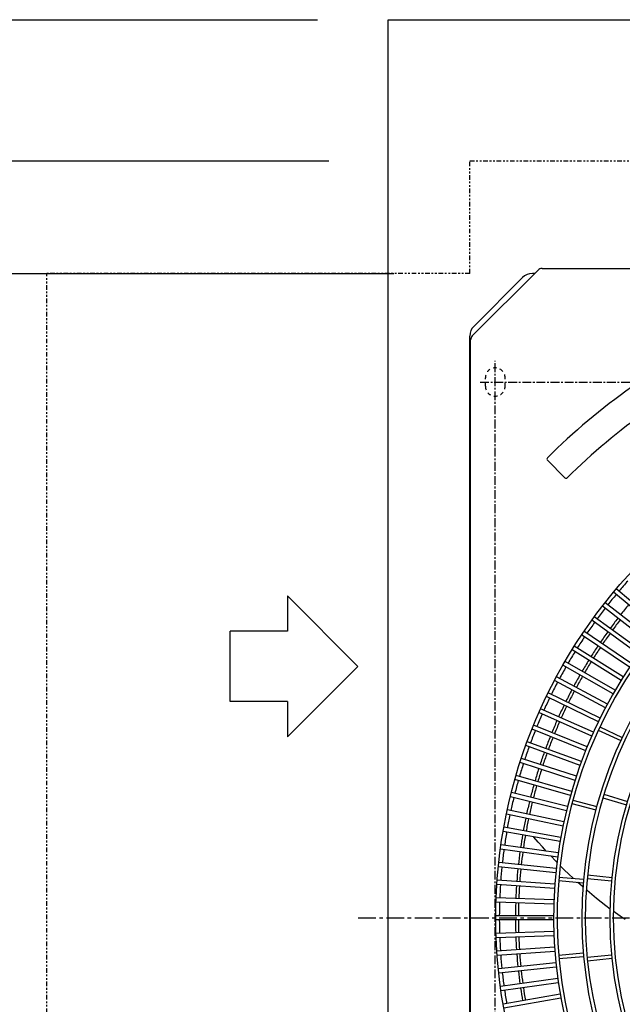
# Model space of a CAD drawing. Extents: x 2 to 19502, y 1 to 13851.
# Drawn here: x 1613 to 2040, y 11241 to 11939 of the extents above; entities that cross this region are included whole.
import ezdxf

# ---------------------------------------------------------------- set-up
doc = ezdxf.new("R2010")
doc.units = 0
doc.header["$MEASUREMENT"] = 0
for name, pattern in [('CENTER1', [10, 6.25, -1.25, 1.25, -1.25]), ('CENTER2', [20, 12.5, -2.5, 2.5, -2.5]), ('DASHED2', [5, 2.5, -2.5]), ('PHANTOM1', [9.5, 3.25, -1.25, 1.25, -1.25, 1.25, -1.25])]:
    doc.linetypes.add(name, pattern=pattern)
for name, color, linetype in [('_1-0_CAHV-P500AK2-H', 7, 'CONTINUOUS'), ('_1-6_コンクリ__ト基礎', 7, 'CONTINUOUS'), ('_1-D_寸法', 7, 'CONTINUOUS')]:
    doc.layers.add(name, color=color, linetype=linetype)

msp = doc.modelspace()

# ---------------------------------------------------------------- linework, layer by layer
at = {"layer": '_1-0_CAHV-P500AK2-H', "color": 136, "linetype": 'PHANTOM1'}
for p, q in [((1932.21, 11839.18), (2691.21, 11839.18)), ((1932.21, 11759.18), (1932.21, 11839.18)), ((1932.21, 11759.18), (1632.21, 11759.18)), ((1632.21, 9781.18), (1632.21, 11759.18))]:
    msp.add_line(p, q, dxfattribs=at)
at = {"layer": '_1-0_CAHV-P500AK2-H', "color": 7, "linetype": 'Continuous'}
for p, q in [((1980.56, 11761.51), (1933.88, 11714.84)), ((1983.39, 11762.68), (2640.04, 11762.68)), ((1969.5, 11756.25), (1935.14, 11721.9)), ((1978.23, 11759.18), (1976.57, 11759.18)), ((1932.21, 9825.54), (1932.21, 11714.83)), ((1932.71, 10896.38), (1932.71, 11712.01)), ((2065.53, 11506.8), (2034.11, 11533.16)), ((2067.46, 11509.1), (2036.04, 11535.46)), ((2058.54, 11498.08), (2026.21, 11523.33)), ((2060.39, 11500.44), (2028.06, 11525.7)), ((2051.86, 11489.12), (2018.67, 11513.23)), ((2053.62, 11491.55), (2020.43, 11515.66)), ((2045.49, 11479.94), (2011.48, 11502.88)), ((2047.17, 11482.43), (2013.16, 11505.37)), ((2039.45, 11470.54), (2004.66, 11492.28)), ((2041.04, 11473.09), (2006.25, 11494.82)), ((2033.74, 11460.94), (1998.22, 11481.45)), ((2035.24, 11463.54), (1999.72, 11484.05)), ((2028.37, 11451.14), (1992.15, 11470.4)), ((2029.78, 11453.79), (1993.56, 11473.05)), ((2024.66, 11443.86), (1987.79, 11461.84)), ((2023.34, 11441.16), (1986.47, 11459.14)), ((2018.67, 11431.01), (1981.19, 11447.7)), ((2019.89, 11433.75), (1982.42, 11450.44)), ((2014.35, 11420.71), (1976.32, 11436.07)), ((2015.47, 11423.49), (1977.44, 11438.86)), ((2023.33, 11435.28), (2039.2, 11427.88)), ((2024.39, 11437.54), (2040.25, 11430.15)), ((2011.42, 11413.08), (1972.88, 11427.11)), ((2010.39, 11410.26), (1971.85, 11424.29)), ((2006.81, 11399.68), (1967.79, 11412.35)), ((2007.73, 11402.53), (1968.72, 11415.2)), ((2003.59, 11388.97), (1964.16, 11400.28)), ((2004.42, 11391.86), (1964.99, 11403.17)), ((2001.47, 11381.08), (1961.67, 11391)), ((2000.75, 11378.17), (1960.95, 11388.09)), ((2005.25, 11385.59), (2022.16, 11381.06)), ((2026.56, 11387.38), (2043.31, 11382.29)), ((2027.29, 11389.77), (2044.04, 11384.69)), ((1998.91, 11370.21), (1958.79, 11378.73)), ((2004.6, 11383.18), (2021.51, 11378.65)), ((1998.28, 11367.27), (1958.16, 11375.8)), ((1996.2, 11356.29), (1955.81, 11363.41)), ((1996.73, 11359.25), (1956.33, 11366.37)), ((1977.68, 11359.34), (1977.47, 11359.6)), ((1980.68, 11355.85), (1977.68, 11359.34)), ((1983.69, 11352.44), (1980.68, 11355.85)), ((1994.51, 11345.25), (1953.89, 11350.96)), ((1994.93, 11348.22), (1954.31, 11353.93)), ((1986.43, 11349.41), (1983.69, 11352.44)), ((1993.51, 11337.14), (1952.72, 11341.42)), ((1989.77, 11345.83), (1989.67, 11345.93)), ((1992.86, 11342.59), (1989.77, 11345.83)), ((1994.07, 11341.37), (1992.86, 11342.59)), ((1993.2, 11334.15), (1952.41, 11338.44)), ((1999.18, 11336.25), (1996.33, 11339.08)), ((2002.39, 11333.16), (1999.18, 11336.25)), ((1992.49, 11326.01), (1951.57, 11328.87)), ((1995.2, 11328.62), (2012.64, 11327.09)), ((1995.42, 11331.11), (2012.86, 11329.58)), ((2005.51, 11330.23), (2002.39, 11333.16)), ((2008.86, 11327.16), (2008.54, 11327.45)), ((2015.42, 11330.11), (2032.84, 11328.39)), ((2015.66, 11332.6), (2033.09, 11330.88)), ((1992.28, 11323.02), (1951.36, 11325.88)), ((2012.11, 11324.27), (2008.86, 11327.16)), ((2012.47, 11323.96), (2012.11, 11324.27)), ((2015.39, 11321.44), (2014.84, 11321.92)), ((2018.7, 11318.66), (2015.39, 11321.44)), ((1991.85, 11314.85), (1950.86, 11316.29)), ((2022.02, 11315.95), (2018.7, 11318.66)), ((2025.35, 11313.3), (2022.02, 11315.95)), ((1991.74, 11311.85), (1950.75, 11313.29)), ((2028.7, 11310.71), (2025.35, 11313.3)), ((2031.76, 11308.42), (2028.7, 11310.71)), ((2035.47, 11305.71), (2034.22, 11306.62)), ((1991.6, 11303.68), (1950.58, 11303.68)), ((1991.6, 11300.68), (1950.58, 11300.68)), ((2038.89, 11303.29), (2035.47, 11305.71)), ((2042.32, 11300.94), (2038.89, 11303.29)), ((1991.74, 11292.51), (1950.75, 11291.08)), ((1991.85, 11289.51), (1950.86, 11288.08)), ((1992.28, 11281.35), (1951.36, 11278.49)), ((1992.49, 11278.36), (1951.57, 11275.5)), ((1995.2, 11275.75), (2012.64, 11277.27)), ((1995.42, 11273.26), (2012.86, 11274.78)), ((2015.42, 11274.26), (2032.84, 11275.97)), ((2015.66, 11271.77), (2033.09, 11273.48)), ((1993.2, 11270.21), (1952.41, 11265.93)), ((1993.51, 11267.23), (1952.72, 11262.94)), ((1994.51, 11259.12), (1953.89, 11253.41)), ((1994.93, 11256.15), (1954.31, 11250.44)), ((1996.2, 11248.07), (1955.81, 11240.95)), ((1996.73, 11245.12), (1956.33, 11238))]:
    msp.add_line(p, q, dxfattribs=at)
at = {"layer": '_1-0_CAHV-P500AK2-H', "color": 9, "linetype": 'CENTER1'}
for p, q in [((1950.21, 9839.28), (1950.21, 11697.13)), ((1939.47, 11682.18), (2684.97, 11682.18))]:
    msp.add_line(p, q, dxfattribs=at)
at = {"layer": '_1-0_CAHV-P500AK2-H', "color": 9, "linetype": 'DASHED2'}
for p, q in [((1943.21, 11679.18), (1943.21, 11685.18)), ((1957.21, 11679.18), (1957.21, 11685.18))]:
    msp.add_line(p, q, dxfattribs=at)
at = {"layer": '_1-0_CAHV-P500AK2-H', "color": 136, "linetype": 'Continuous'}
for p, q in [((1987.18, 11626.72), (1999.63, 11614.27)), ((1802.9, 11530.54), (1852.81, 11480.52)), ((1802.9, 11530.54), (1802.9, 11505.53)), ((1802.9, 11505.53), (1762.2, 11505.53)), ((1762.2, 11455.51), (1762.2, 11505.53)), ((1852.81, 11480.52), (1802.9, 11430.51)), ((1802.9, 11455.51), (1762.2, 11455.51)), ((1802.9, 11455.51), (1802.9, 11430.51))]:
    msp.add_line(p, q, dxfattribs=at)
at = {"layer": '_1-0_CAHV-P500AK2-H', "color": 1, "linetype": 'CENTER2'}
msp.add_line((1853.05, 11302.18), (2770.38, 11302.18), dxfattribs=at)
at = {"layer": '_1-0_CAHV-P500AK2-H', "color": 7, "linetype": 'Continuous'}
for radius in [361.13, 280.1, 277.6]:
    msp.add_circle((2311.71, 11302.18), radius, dxfattribs=at)
for centre, radius, start, end in [((1983.39, 11758.68), 4, 90, 135), ((1983.39, 11758.68), 4, 90, 135), ((1976.57, 11749.18), 10, 90, 135), ((1942.22, 11714.83), 10, 135, 180), ((1936.71, 11712.01), 4, 135, 180), ((1936.71, 11712.01), 4, 135, 180), ((2311.71, 11302.18), 320.11, 334.13102, 300.52768), ((2311.71, 11302.18), 317.61, 333.80944, 300.98188), ((2311.71, 11302.18), 300.11, 330.2076, 305.96682), ((2311.71, 11302.18), 297.61, 329.37236, 307.10006), ((2311.71, 11302.18), 358.62, 138.23978, 139.76026), ((2311.71, 11302.18), 358.62, 140.23977, 141.76024), ((2311.71, 11302.18), 347.16, 140.24767, 141.7523), ((2311.71, 11302.18), 358.62, 142.23974, 143.76022), ((2311.71, 11302.18), 358.62, 144.23975, 145.76022), ((2311.71, 11302.18), 347.16, 142.24767, 143.75229), ((2311.71, 11302.18), 345.12, 142.24913, 143.75083), ((2311.71, 11302.18), 347.16, 144.2477, 145.7523), ((2311.71, 11302.18), 345.12, 144.24916, 145.75084), ((2311.71, 11302.18), 358.62, 146.23977, 147.76022), ((2311.71, 11302.18), 347.16, 146.24771, 147.75233), ((2311.71, 11302.18), 358.62, 148.23978, 149.76023), ((2311.71, 11302.18), 345.12, 146.24917, 147.75087), ((2311.71, 11302.18), 347.16, 148.2477, 149.75233), ((2311.71, 11302.18), 345.12, 148.24916, 149.75087), ((2311.71, 11302.18), 358.62, 150.23978, 151.76025), ((2311.71, 11302.18), 347.16, 150.24767, 151.7523), ((2311.71, 11302.18), 358.62, 152.23978, 153.76025), ((2311.71, 11302.18), 345.12, 150.24913, 151.75084), ((2311.71, 11302.18), 347.16, 152.24767, 153.75229), ((2311.71, 11302.18), 345.12, 152.24913, 153.75083), ((2311.71, 11302.18), 358.62, 154.23976, 155.76023), ((2311.71, 11302.18), 358.62, 156.23974, 157.76022), ((2311.71, 11302.18), 347.16, 154.2477, 155.7523), ((2311.71, 11302.18), 345.12, 154.24916, 155.75084), ((2311.71, 11302.18), 347.16, 156.24771, 157.75233), ((2311.71, 11302.18), 345.12, 156.24917, 157.75087), ((2311.71, 11302.18), 358.62, 158.23976, 159.76022), ((2311.71, 11302.18), 347.16, 158.2477, 159.75233), ((2311.71, 11302.18), 345.12, 158.24916, 159.75087), ((2311.71, 11302.18), 358.62, 160.23978, 161.76022), ((2311.71, 11302.18), 347.16, 160.24767, 161.7523), ((2311.71, 11302.18), 345.12, 160.24913, 161.75084), ((2311.71, 11302.18), 358.62, 162.23979, 163.76024), ((2311.71, 11302.18), 347.16, 162.24767, 163.75229), ((2311.71, 11302.18), 345.12, 162.24913, 163.75083), ((2311.71, 11302.18), 358.62, 164.23978, 165.76026), ((2311.71, 11302.18), 347.16, 164.2477, 165.7523), ((2311.71, 11302.18), 345.12, 164.24916, 165.75084), ((2311.71, 11302.18), 358.62, 166.23977, 167.76024), ((2311.71, 11302.18), 347.16, 166.24771, 167.75233), ((2311.71, 11302.18), 345.12, 166.24917, 167.75087), ((2311.71, 11302.18), 358.62, 168.23974, 169.76022), ((2311.71, 11302.18), 347.16, 168.2477, 169.75233), ((2311.71, 11302.18), 345.12, 168.24916, 169.75087), ((2311.71, 11302.18), 358.62, 170.23976, 171.76022), ((2311.71, 11302.18), 347.16, 170.24767, 171.7523), ((2311.71, 11302.18), 345.12, 170.24913, 171.75084), ((2311.71, 11302.18), 358.62, 172.23977, 173.76022), ((2311.71, 11302.18), 347.16, 172.24767, 173.75229), ((2311.71, 11302.18), 345.12, 172.24913, 173.75083), ((2311.71, 11302.18), 358.62, 174.23978, 175.76023), ((2311.71, 11302.18), 347.16, 174.2477, 175.7523), ((2311.71, 11302.18), 345.12, 174.24916, 175.75084), ((2311.71, 11302.18), 358.62, 176.23978, 177.76026), ((2311.71, 11302.18), 347.16, 176.24771, 177.75233), ((2311.71, 11302.18), 345.12, 176.24917, 177.75087), ((2311.71, 11302.18), 358.62, 178.23977, 179.76025), ((2311.71, 11302.18), 347.16, 178.2477, 179.75233), ((2311.71, 11302.18), 345.12, 178.24916, 179.75087), ((2311.71, 11302.18), 358.62, 180.23975, 181.76023), ((2311.71, 11302.18), 347.16, 180.24767, 181.7523), ((2311.71, 11302.18), 345.12, 180.24913, 181.75084), ((2311.71, 11302.18), 358.62, 182.23974, 183.76022), ((2311.71, 11302.18), 347.16, 182.24767, 183.75229), ((2311.71, 11302.18), 345.12, 182.24913, 183.75083), ((2311.71, 11302.18), 358.62, 184.23977, 185.76022), ((2311.71, 11302.18), 347.16, 184.2477, 185.7523), ((2311.71, 11302.18), 345.12, 184.24916, 185.75084), ((2311.71, 11302.18), 345.12, 186.24917, 187.75087), ((2311.71, 11302.18), 358.62, 186.23978, 187.76023), ((2311.71, 11302.18), 347.16, 186.24771, 187.75233), ((2311.71, 11302.18), 358.62, 188.23978, 189.76024), ((2311.71, 11302.18), 347.16, 188.2477, 189.75233), ((2311.71, 11302.18), 345.12, 188.24916, 189.75087)]:
    msp.add_arc(centre, radius, start, end, dxfattribs=at)
at = {"layer": '_1-0_CAHV-P500AK2-H', "color": 9, "linetype": 'DASHED2'}
for centre, start, end in [((1950.21, 11685.18), 0, 180), ((1950.21, 11679.18), 180, 0)]:
    msp.add_arc(centre, 7, start, end, dxfattribs=at)
at = {"layer": '_1-0_CAHV-P500AK2-H', "color": 136, "linetype": 'Continuous'}
for centre, radius, start, end in [((2311.71, 11302.18), 460.16, 125.14908, 134.85014), ((2311.71, 11302.18), 440.16, 125.15669, 134.84416), ((1988.03, 11627.57), 1.2, 134.85014, 225), ((2000.48, 11615.12), 1.2, 225, 314.84416)]:
    msp.add_arc(centre, radius, start, end, dxfattribs=at)
at = {"layer": '_1-6_コンクリ__ト基礎', "color": 7, "linetype": 'Continuous'}
for p, q in [((1874.21, 11939.18), (2749.21, 11939.18)), ((1874.21, 7453.18), (1874.21, 11939.18))]:
    msp.add_line(p, q, dxfattribs=at)
at = {"layer": '_1-D_寸法', "color": 4, "linetype": 'Continuous'}
for p, q in [((1087.47, 11939.18), (1824.21, 11939.18)), ((1365.22, 11939.18), (1774.21, 11939.18)), ((1365.22, 11839.18), (1832.21, 11839.18)), ((1365.22, 11759.18), (1878.23, 11759.18))]:
    msp.add_line(p, q, dxfattribs=at)

doc.saveas('drawing.dxf')
